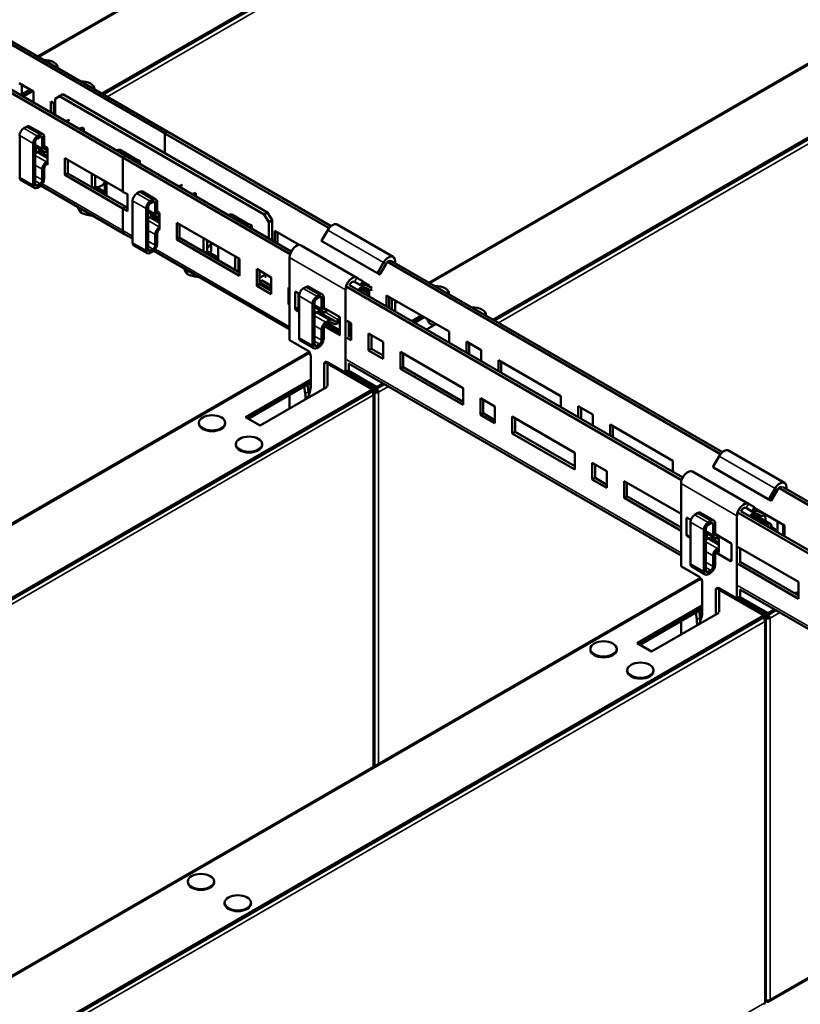
# Model space of a CAD drawing. Units: millimetres. Extents: x -18175 to 2378, y 0 to 1682.
# Drawn here: x 1773 to 2020, y 874 to 1185 of the extents above; entities that cross this region are included whole.
import ezdxf

# ---------------------------------------------------------------- set-up
doc = ezdxf.new("R2010")
doc.units = ezdxf.units.MM
doc.header["$LTSCALE"] = 2
doc.layers.add('Sichtbar (ISO)', color=7, linetype='Continuous', lineweight=50)
doc.layers.add('Sichtbar schmal (ISO)', color=7, linetype='Continuous', lineweight=35)

msp = doc.modelspace()

# ---------------------------------------------------------------- linework, layer by layer
at = {"layer": 'Sichtbar (ISO)'}
for p, q in [((1778.9, 1173.67), (2094.69, 1355.99)), ((1799.19, 1161.95), (2115.23, 1344.42)), ((1799.61, 1161.71), (2115.23, 1343.93)), ((1902.64, 1102.22), (2218.43, 1284.55)), ((1922.93, 1090.51), (2238.97, 1272.97)), ((1923.36, 1090.26), (2238.97, 1272.48)), ((1819.13, 1149.42), (1765.75, 1180.24)), ((1820.01, 1149.93), (1767.05, 1180.51)), ((1752.91, 1172.34), (1805.87, 1141.76)), ((1753.76, 1172.87), (1806.75, 1142.27)), ((1785.18, 1170.2), (1785.18, 1170.04)), ((1773.04, 1165.25), (1777.64, 1162.59)), ((1773.93, 1164.74), (1773.93, 1161.23)), ((1773.93, 1161.78), (1776.49, 1163.26)), ((1773.93, 1161.29), (1776.91, 1163.01)), ((1776.91, 1163.01), (1773.93, 1161.29)), ((1777.34, 1162.77), (1774.3, 1161.01)), ((1777.64, 1162.59), (1777.64, 1159.08)), ((1784.43, 1160.31), (1785.84, 1161.12)), ((1785.84, 1161.12), (1786.9, 1161.74)), ((1850.54, 1123.77), (1785.84, 1161.12)), ((1851.6, 1124.38), (1786.9, 1161.74)), ((1796.85, 1163.46), (1796.85, 1163.3)), ((1783.12, 1159.43), (1784.43, 1158.67)), ((1783.12, 1155.92), (1783.12, 1159.43)), ((1784, 1158.92), (1784, 1155.41)), ((1784.43, 1155.16), (1784.43, 1160.31)), ((1775.41, 1151.51), (1774.56, 1151.02)), ((1776.36, 1151.6), (1780.61, 1149.15)), ((1788.95, 1153.66), (1787.69, 1153.28)), ((1793.2, 1151.21), (1791.93, 1150.83)), ((1773.22, 1148.69), (1773.22, 1135.47)), ((1779.66, 1149.06), (1778.81, 1148.57)), ((1778.81, 1147.83), (1779.66, 1148.32)), ((1781, 1144.94), (1781, 1148.28)), ((1792.79, 1150.33), (1793.22, 1150.46)), ((1793.2, 1151.16), (1793.55, 1150.96)), ((1793.22, 1150.46), (1793.33, 1151.08)), ((1793.55, 1150.96), (1793.55, 1149.9)), ((1819.13, 1149.42), (1820.01, 1149.93)), ((1819.13, 1143.13), (1819.13, 1149.42)), ((1820.02, 1149.92), (1819.14, 1149.41)), ((1819.14, 1149.41), (1819.14, 1143.13)), ((1871.01, 1119.46), (1819.14, 1149.41)), ((1820.01, 1149.93), (1820.01, 1149.92)), ((1871.65, 1120.12), (1820.02, 1149.92)), ((1777.46, 1146.24), (1777.46, 1133.02)), ((1778.1, 1133.38), (1778.1, 1146.61)), ((1778.1, 1145.23), (1780.76, 1143.7)), ((1778.35, 1143.32), (1778.35, 1145.09)), ((1778.35, 1145.09), (1778.35, 1143.32)), ((1780.36, 1147.92), (1780.36, 1144.57)), ((1781, 1145.34), (1782.06, 1144.73)), ((1778.59, 1143.46), (1778.1, 1143.18)), ((1779.41, 1144.48), (1779.41, 1143.61)), ((1779.54, 1143.56), (1782.06, 1142.1)), ((1781.38, 1143.65), (1781.38, 1143.65)), ((1782.06, 1144.73), (1781.71, 1144.53)), ((1781.71, 1143.79), (1782.06, 1144)), ((1782.06, 1144.73), (1782.06, 1139.43)), ((1809.23, 1141.7), (1804.99, 1144.15)), ((1805.87, 1141.76), (1806.75, 1142.27)), ((1806.76, 1142.27), (1805.88, 1141.76)), ((1806.75, 1142.27), (1806.75, 1142.27)), ((1806.76, 1142.27), (1859.07, 1112.07)), ((1782.06, 1140.57), (1781.71, 1140.36)), ((1781.71, 1139.63), (1782.06, 1139.83)), ((1782.06, 1139.43), (1781.71, 1139.63)), ((1787.54, 1141.57), (1805.87, 1130.99)), ((1787.54, 1136.26), (1787.54, 1141.57)), ((1788.42, 1141.06), (1788.42, 1136.77)), ((1805.87, 1130.99), (1805.87, 1141.76)), ((1805.88, 1141.76), (1805.88, 1130.98)), ((1805.88, 1141.76), (1858.73, 1111.25)), ((1809.23, 1141.7), (1810.49, 1140.97)), ((1810.87, 1140.96), (1811.23, 1140.75)), ((1811.23, 1140.43), (1810.99, 1140.29)), ((1811.23, 1140.75), (1811.23, 1139.69)), ((1780.36, 1138.04), (1780.36, 1134.69)), ((1781, 1135.06), (1781, 1138.4)), ((1787.54, 1136.26), (1788.42, 1136.77)), ((1805.87, 1125.68), (1787.54, 1136.26)), ((1788.42, 1136.77), (1806.75, 1126.19)), ((1796.03, 1132.38), (1796.03, 1136.67)), ((1797.09, 1136.06), (1797.09, 1132.59)), ((1773.61, 1134.6), (1777.86, 1132.15)), ((1779.66, 1133.46), (1778.81, 1132.97)), ((1778.81, 1132.24), (1779.66, 1132.73)), ((1806.39, 1117.59), (1779.89, 1132.89)), ((1796.38, 1132.18), (1797.09, 1132.59)), ((1797.09, 1132.59), (1800.62, 1130.55)), ((1799.63, 1134.28), (1799.63, 1134.59)), ((1800.13, 1131.83), (1800.13, 1134.28)), ((1800.62, 1134.02), (1800.62, 1129.73)), ((1824.66, 1133.04), (1823.4, 1132.67)), ((1824.31, 1132.94), (1824.31, 1133.2)), ((1824.31, 1133.2), (1824.61, 1133.03)), ((1805.88, 1130.99), (1805.87, 1130.99)), ((1805.88, 1130.98), (1807.34, 1130.14)), ((1807.34, 1130.14), (1807.34, 1124.83)), ((1811.12, 1130.89), (1810.27, 1130.4)), ((1812.07, 1130.99), (1816.31, 1128.54)), ((1828.91, 1130.59), (1827.64, 1130.22)), ((1828.5, 1129.72), (1828.91, 1129.84)), ((1828.91, 1130.55), (1828.91, 1129.48)), ((1808.93, 1128.08), (1808.93, 1114.85)), ((1815.36, 1128.44), (1814.52, 1127.95)), ((1814.52, 1127.22), (1815.36, 1127.71)), ((1816.07, 1127.3), (1816.07, 1123.95)), ((1816.71, 1124.32), (1816.71, 1127.67)), ((1792.54, 1125.59), (1792.54, 1124.33)), ((1805.87, 1125.68), (1806.75, 1126.19)), ((1805.87, 1118.74), (1805.87, 1125.68)), ((1806.76, 1126.18), (1805.88, 1125.67)), ((1805.88, 1125.67), (1805.88, 1118.73)), ((1807.34, 1124.83), (1805.88, 1125.67)), ((1806.75, 1126.19), (1806.75, 1126.18)), ((1806.76, 1126.18), (1807.34, 1125.85)), ((1813.17, 1125.63), (1813.17, 1112.4)), ((1813.81, 1112.77), (1813.81, 1125.99)), ((1813.81, 1124.62), (1816.47, 1123.08)), ((1814.76, 1124.07), (1814.76, 1123.02)), ((1816.71, 1124.73), (1817.42, 1124.32)), ((1817.42, 1124.32), (1817.42, 1119.01)), ((1844.59, 1121.29), (1840.34, 1123.74)), ((1851.6, 1124.38), (1850.54, 1123.77)), ((1850.54, 1123.77), (1851.96, 1121.32)), ((1853.02, 1121.93), (1851.6, 1124.38)), ((1814.29, 1122.84), (1813.81, 1122.56)), ((1815.24, 1122.94), (1817.42, 1121.68)), ((1817.09, 1123.04), (1817.09, 1123.03)), ((1822.9, 1115.85), (1822.9, 1121.16)), ((1822.9, 1121.16), (1842.69, 1109.72)), ((1823.78, 1120.65), (1823.78, 1116.36)), ((1844.59, 1121.29), (1845.85, 1120.56)), ((1846.23, 1120.54), (1846.58, 1120.34)), ((1846.58, 1120.34), (1846.58, 1119.28)), ((1851.96, 1121.32), (1853.02, 1121.93)), ((1851.96, 1116.18), (1851.96, 1121.32)), ((1853.02, 1115.56), (1853.02, 1121.93)), ((1873.6, 1120.59), (1891.28, 1110.38)), ((1808.93, 1116.13), (1806.4, 1117.59)), ((1816.07, 1117.42), (1816.07, 1114.07)), ((1816.71, 1114.44), (1816.71, 1117.79)), ((1846.58, 1120.01), (1846.35, 1119.88)), ((1853.83, 1118.6), (1861.59, 1114.13)), ((1853.83, 1115.09), (1853.83, 1118.6)), ((1854.72, 1118.09), (1854.72, 1114.58)), ((1868.73, 1115.61), (1870.6, 1118.86)), ((1809.32, 1113.98), (1813.57, 1111.53)), ((1822.9, 1115.85), (1823.78, 1116.36)), ((1842.69, 1104.42), (1822.9, 1115.85)), ((1823.78, 1116.36), (1842.69, 1105.44)), ((1831.38, 1111.97), (1831.38, 1116.26)), ((1832.44, 1115.64), (1832.44, 1112.17)), ((1833.21, 1114.89), (1833.21, 1115.2)), ((1833.71, 1112.44), (1833.71, 1114.89)), ((1862.17, 1113.99), (1879.85, 1103.78)), ((1886.1, 1105.29), (1868.78, 1115.29)), ((1815.36, 1112.85), (1814.52, 1112.36)), ((1814.52, 1111.62), (1815.36, 1112.11)), ((1858.55, 1087.48), (1815.6, 1112.27)), ((1831.73, 1111.77), (1832.44, 1112.17)), ((1832.44, 1112.17), (1835.98, 1110.13)), ((1835.98, 1113.6), (1835.98, 1109.32)), ((1841.35, 1110.5), (1841.35, 1106.21)), ((1842.41, 1105.6), (1842.41, 1109.89)), ((1842.69, 1109.72), (1842.69, 1104.42)), ((1858.55, 1084.24), (1858.55, 1110.16)), ((1888.28, 1108.65), (1886.4, 1105.4)), ((1889.03, 1108.22), (1887.15, 1104.97)), ((1994.76, 1048.02), (1889.49, 1108.79)), ((1995.39, 1048.67), (1890.79, 1109.06)), ((1891.9, 1108.42), (1891.9, 1109.01)), ((1826.13, 1106.19), (1826.13, 1104.94)), ((1848.17, 1101.25), (1848.17, 1106.56)), ((1848.17, 1106.56), (1852.77, 1103.91)), ((1849.06, 1106.05), (1849.06, 1101.76)), ((1850.9, 1104.79), (1849.06, 1103.72)), ((1886.1, 1105.29), (1886.85, 1104.85)), ((1848.17, 1101.25), (1849.06, 1101.76)), ((1849.06, 1102.5), (1849.66, 1102.85)), ((1852.77, 1100.23), (1849.06, 1102.38)), ((1849.06, 1101.76), (1852.77, 1099.62)), ((1849.66, 1103.05), (1852.77, 1101.25)), ((1852.77, 1103.91), (1852.77, 1098.6)), ((1877.5, 1101.43), (1982.81, 1040.63)), ((1879.1, 1102.48), (1880.97, 1101.4)), ((1881.72, 1102.7), (1879.85, 1103.78)), ((1881.01, 1101.38), (1881.76, 1102.68)), ((1881.68, 1102.53), (1883.71, 1101.36)), ((1881.72, 1102.7), (1881.76, 1102.68)), ((1882.9, 1101.5), (1884.17, 1100.8)), ((1852.77, 1098.6), (1848.17, 1101.25)), ((1858.25, 1095.44), (1858.25, 1100.74)), ((1858.25, 1100.74), (1858.55, 1100.57)), ((1860.32, 1093.96), (1860.32, 1099.26)), ((1860.49, 1099.37), (1861.65, 1098.7)), ((1861.38, 1098.86), (1861.38, 1094.57)), ((1863.73, 1100.85), (1862.88, 1100.36)), ((1864.68, 1100.94), (1868.92, 1098.49)), ((1867.97, 1098.4), (1867.12, 1097.91)), ((1876.23, 1099.96), (1876.23, 1074.03)), ((1876.65, 1100.9), (1982.47, 1039.8)), ((1880.16, 1099.89), (1881.63, 1101.17)), ((1881.78, 1100.54), (1880.68, 1099.59)), ((1880.74, 1099.56), (1881.53, 1099.8)), ((1880.94, 1099.44), (1881.58, 1099.81)), ((1881.01, 1101.38), (1880.97, 1101.4)), ((1881.31, 1099.73), (1881.37, 1099.69)), ((1881.53, 1099.8), (1881.65, 1100.43)), ((1883.72, 1100.01), (1882.45, 1100.72)), ((1883.71, 1099.24), (1882.54, 1099.92)), ((1883.71, 1101.36), (1883.71, 1101.34)), ((1883.71, 1100.02), (1883.71, 1097.84)), ((1908.92, 1098.75), (1908.92, 1098.59)), ((1858.25, 1095.44), (1858.55, 1095.61)), ((1858.55, 1095.26), (1858.25, 1095.44)), ((1861.54, 1098.03), (1861.54, 1084.8)), ((1865.78, 1095.58), (1865.78, 1082.35)), ((1866.42, 1082.72), (1866.42, 1095.95)), ((1867.12, 1097.17), (1867.97, 1097.66)), ((1868.68, 1097.25), (1868.68, 1093.91)), ((1869.32, 1094.27), (1869.32, 1097.62)), ((1889.19, 1098.19), (1908.99, 1086.76)), ((1889.19, 1094.68), (1889.19, 1098.19)), ((1890.07, 1097.68), (1890.07, 1094.17)), ((1890.84, 1097.24), (1890.84, 1093.73)), ((1891.9, 1093.11), (1891.9, 1096.62)), ((1891.9, 1096.02), (1892.42, 1096.32)), ((1861.54, 1093.05), (1860.49, 1093.65)), ((1861.54, 1093.54), (1860.92, 1093.9)), ((1861.38, 1094.65), (1861.54, 1094.56)), ((1866.42, 1094.57), (1869.07, 1093.04)), ((1866.9, 1092.8), (1866.42, 1092.52)), ((1867.85, 1092.89), (1872.1, 1090.44)), ((1869.32, 1094.27), (1874.28, 1091.41)), ((1869.7, 1092.99), (1869.7, 1092.98)), ((1870.02, 1093.13), (1870.66, 1093.5)), ((1871.15, 1090.35), (1870.02, 1089.7)), ((1870.02, 1088.97), (1871.15, 1089.61)), ((1870.38, 1089.17), (1874.46, 1086.81)), ((1870.63, 1089.31), (1874.46, 1087.1)), ((1871.65, 1089.66), (1872.49, 1089.18)), ((1872.94, 1089.96), (1872.1, 1090.44)), ((1874.39, 1091.31), (1873.94, 1090.53)), ((1874.39, 1090.27), (1874.46, 1090.4)), ((1874.46, 1091.1), (1874.46, 1085.79)), ((1876.65, 1090.12), (1878.05, 1089.31)), ((1877.29, 1085.18), (1877.29, 1089.75)), ((1878.05, 1089.31), (1878.05, 1084.01)), ((1897.19, 1090.06), (1900.23, 1091.81)), ((1897.62, 1089.81), (1900.66, 1091.57)), ((1900.66, 1091.57), (1897.62, 1089.81)), ((1901.08, 1091.32), (1898.04, 1089.57)), ((1904.83, 1089.16), (1901.79, 1087.4)), ((1920.59, 1092.02), (1920.59, 1091.86)), ((1868.68, 1087.37), (1868.68, 1084.03)), ((1869.32, 1084.39), (1869.32, 1087.74)), ((1874.28, 1085.69), (1869.52, 1088.44)), ((1874.46, 1086.08), (1869.78, 1088.78)), ((1883.53, 1080.84), (1883.53, 1086.15)), ((1883.53, 1086.15), (1888.13, 1083.5)), ((1908.99, 1086.76), (1908.99, 1083.25)), ((1858.73, 1083.93), (1864.21, 1080.77)), ((1861.93, 1083.93), (1866.17, 1081.48)), ((1867.97, 1082.8), (1867.12, 1082.31)), ((1878.05, 1084.01), (1876.65, 1084.81)), ((1877.29, 1085.47), (1878.05, 1085.03)), ((1884.41, 1085.64), (1884.41, 1081.35)), ((1888.13, 1083.5), (1888.13, 1078.19)), ((1914.47, 1083.6), (1919.06, 1080.94)), ((1914.47, 1080.09), (1914.47, 1083.6)), ((1915.35, 1083.09), (1915.35, 1079.58)), ((1213.21, 704.18), (1864.12, 1079.98)), ((1864.81, 1079.97), (1865.03, 1079.85)), ((1867.12, 1081.58), (1867.97, 1082.07)), ((1883.53, 1080.84), (1884.41, 1081.35)), ((1888.13, 1078.19), (1883.53, 1080.84)), ((1884.41, 1081.35), (1888.13, 1079.21)), ((1893.61, 1075.02), (1893.61, 1080.33)), ((1893.61, 1080.33), (1913.41, 1068.9)), ((1894.49, 1079.82), (1894.49, 1075.53)), ((1919.06, 1080.94), (1919.06, 1077.43)), ((1865.27, 1078.93), (1865.27, 1069.93)), ((1870.57, 1077.1), (1876.05, 1073.93)), ((1870.57, 1077.1), (1870.57, 1069.5)), ((1870.57, 1076.65), (1884.75, 1068.46)), ((1982.29, 1016.03), (1877.17, 1076.73)), ((1877.29, 1074.65), (1877.29, 1076.66)), ((1924.54, 1077.78), (1944.34, 1066.35)), ((1924.54, 1074.27), (1924.54, 1077.78)), ((1925.43, 1077.27), (1925.43, 1073.76)), ((1869.51, 1068.77), (1869.51, 1076.48)), ((1875.63, 1074.18), (1875.24, 1073.95)), ((1875.66, 1074.16), (1875.66, 1073.71)), ((1876.18, 1073.92), (1877.24, 1074.53)), ((1876.23, 1073.95), (1885.67, 1068.5)), ((1876.51, 1073.71), (1876.58, 1073.75)), ((1885.67, 1068.99), (1876.65, 1074.2)), ((1876.65, 1074.2), (1886.09, 1068.75)), ((1886.09, 1069.24), (1877.08, 1074.44)), ((1893.61, 1075.02), (1894.49, 1075.53)), ((1913.41, 1063.59), (1893.61, 1075.02)), ((1894.49, 1075.53), (1913.41, 1064.61)), ((1844.66, 1059.73), (1865.27, 1071.63)), ((1845.08, 1059.48), (1865.27, 1071.14)), ((1865.27, 1071.14), (1845.08, 1059.48)), ((1865.27, 1070.65), (1845.5, 1059.24)), ((1878.49, 1072.08), (1878.49, 1072.65)), ((1879.03, 1072.33), (1879.03, 1071.76)), ((1879.06, 1071.75), (1879.55, 1072.03)), ((1879.2, 1071.67), (1879.69, 1071.95)), ((1880.12, 1071.71), (1879.62, 1071.42)), ((1886.09, 1069.24), (1888.12, 1070.41)), ((1233.5, 692.47), (1884.75, 1068.46)), ((1233.93, 692.22), (1884.75, 1067.97)), ((1870.46, 1069.32), (1849.25, 1057.07)), ((1863.5, 1067.19), (1863.18, 1069.44)), ((1864.24, 1070.05), (1864.56, 1067.8)), ((1864.97, 1067.75), (1864.72, 1066.93)), ((1870.36, 1069.38), (1870.46, 1069.32)), ((1884.75, 1068.46), (1884.75, 1067.97)), ((1884.75, 1068.46), (1885.42, 1068.07)), ((1885, 1067.83), (1884.75, 1067.97)), ((1885, 1067.83), (1884.75, 1067.97)), ((1884.76, 1067.69), (1885, 1067.83)), ((1884.97, 1068.33), (1884.97, 1068.9)), ((1885.42, 1068.07), (1885, 1067.83)), ((1885.35, 949.35), (1885.35, 1067.24)), ((1885.67, 1068.5), (1885.67, 1068.99)), ((1885.78, 1068.45), (1885.78, 1067.89)), ((1886.09, 1068.75), (1888.54, 1070.16)), ((1886.09, 1068.75), (1886.09, 1069.24)), ((1886.27, 1067.87), (1886.69, 1067.63)), ((1913.41, 1068.9), (1913.41, 1063.59)), ((1858.55, 1062.44), (1858.55, 1066.77)), ((1863.61, 1065.36), (1863.61, 1065.71)), ((1918.89, 1060.43), (1918.89, 1065.74)), ((1918.89, 1065.74), (1923.48, 1063.08)), ((1919.77, 1065.23), (1919.77, 1060.94)), ((1944.34, 1066.35), (1944.34, 1062.84)), ((1923.48, 1063.08), (1923.48, 1057.78)), ((1949.82, 1063.18), (1954.42, 1060.53)), ((1949.82, 1059.67), (1949.82, 1063.18)), ((1950.7, 1062.67), (1950.7, 1059.16)), ((1829.88, 1057.93), (1829.88, 1057.68)), ((1838.21, 1057.93), (1838.21, 1057.68)), ((1849.25, 1057.07), (1844.66, 1059.73)), ((1918.89, 1060.43), (1919.77, 1060.94)), ((1923.48, 1057.78), (1918.89, 1060.43)), ((1919.77, 1060.94), (1923.48, 1058.8)), ((1928.96, 1054.61), (1928.96, 1059.92)), ((1928.96, 1059.92), (1948.76, 1048.49)), ((1929.85, 1059.41), (1929.85, 1055.12)), ((1954.42, 1060.53), (1954.42, 1057.02)), ((1928.96, 1054.61), (1929.85, 1055.12)), ((1929.85, 1055.12), (1948.76, 1044.2)), ((1959.9, 1057.37), (1979.7, 1045.94)), ((1959.9, 1053.86), (1959.9, 1057.37)), ((1960.78, 1056.86), (1960.78, 1053.35)), ((1948.76, 1043.18), (1928.96, 1054.61)), ((1841.55, 1051.19), (1841.55, 1050.95)), ((1849.88, 1051.19), (1849.88, 1050.95)), ((1997.35, 1049.14), (2015.02, 1038.94)), ((1948.76, 1048.49), (1948.76, 1043.18)), ((1979.7, 1045.94), (1979.7, 1042.43)), ((1992.47, 1044.16), (1994.35, 1047.41)), ((1954.24, 1040.02), (1954.24, 1045.32)), ((1954.24, 1045.32), (1958.84, 1042.67)), ((1955.12, 1044.81), (1955.12, 1040.53)), ((1958.84, 1042.67), (1958.84, 1037.36)), ((1985.18, 1042.77), (1985.33, 1042.68)), ((1985.18, 1042.67), (1985.18, 1042.77)), ((1985.91, 1042.54), (2003.59, 1032.34)), ((2009.85, 1033.84), (1992.52, 1043.85)), ((1954.24, 1040.02), (1955.12, 1040.53)), ((1958.84, 1037.36), (1954.24, 1040.02)), ((1955.12, 1040.53), (1958.84, 1038.38)), ((1964.32, 1034.2), (1964.32, 1039.51)), ((1964.32, 1039.51), (1982.29, 1029.13)), ((1965.2, 1039), (1965.2, 1034.71)), ((1982.29, 1012.8), (1982.29, 1038.72)), ((2012.02, 1037.21), (2010.15, 1033.96)), ((2012.77, 1036.77), (2010.9, 1033.52)), ((2047.17, 1017.76), (2013.23, 1037.35)), ((2051.14, 1016.49), (2014.54, 1037.62)), ((2015.64, 1036.98), (2015.64, 1037.56)), ((1964.32, 1034.2), (1965.2, 1034.71)), ((1982.29, 1023.82), (1964.32, 1034.2)), ((1965.2, 1034.71), (1982.29, 1024.84)), ((2009.85, 1033.84), (2010.6, 1033.41)), ((2001.24, 1029.98), (2033.95, 1011.1)), ((2002.84, 1031.04), (2004.72, 1029.96)), ((2005.47, 1031.26), (2003.59, 1032.34)), ((2004.76, 1029.93), (2004.72, 1029.96)), ((2004.76, 1029.93), (2005.51, 1031.23)), ((2005.42, 1031.08), (2015.05, 1025.52)), ((2005.47, 1031.26), (2005.51, 1031.23)), ((2006.64, 1030.06), (2007.91, 1029.35)), ((1984.06, 1022.51), (1984.06, 1027.82)), ((1984.24, 1027.92), (1985.39, 1027.26)), ((1987.47, 1029.4), (1986.63, 1028.91)), ((1988.42, 1029.5), (1992.67, 1027.05)), ((1991.72, 1026.95), (1990.87, 1026.46)), ((1999.97, 1028.52), (1999.97, 1002.59)), ((2000.4, 1029.45), (2033.06, 1010.59)), ((2003.9, 1028.45), (2005.37, 1029.72)), ((2005.52, 1029.1), (2004.43, 1028.15)), ((2004.48, 1028.12), (2005.28, 1028.35)), ((2004.69, 1028), (2005.32, 1028.37)), ((2005.06, 1028.29), (2005.12, 1028.25)), ((2005.28, 1028.35), (2005.4, 1028.99)), ((2007.46, 1028.57), (2006.19, 1029.28)), ((2010.53, 1026.02), (2006.28, 1028.47)), ((2009, 1029.02), (2008.42, 1028.68)), ((2008.96, 1026.93), (2008.94, 1028.98)), ((2012.82, 1026.81), (2012.82, 1023.3)), ((1985.28, 1026.59), (1985.28, 1013.36)), ((1989.53, 1024.14), (1989.53, 1010.91)), ((1990.16, 1011.28), (1990.16, 1024.5)), ((1990.87, 1025.73), (1991.72, 1026.22)), ((1992.42, 1025.81), (1992.42, 1022.46)), ((1993.06, 1022.83), (1993.06, 1026.18)), ((2008.93, 1025.55), (2009.56, 1025.92)), ((2009.57, 1025.19), (2009.56, 1025.18)), ((2010.34, 1025.24), (2012.82, 1023.81)), ((2010.92, 1025.17), (2010.92, 1024.9)), ((2014.58, 1025.79), (2014.58, 1022.28)), ((2015.05, 1025.52), (2015.05, 1022.01)), ((1985.28, 1021.6), (1984.24, 1022.21)), ((1990.16, 1023.13), (1992.82, 1021.59)), ((1990.65, 1021.35), (1990.16, 1021.07)), ((1990.48, 1022.94), (1990.48, 1021.26)), ((1991.6, 1021.45), (1994.19, 1019.95)), ((1993.06, 1022.83), (1998.03, 1019.96)), ((1993.44, 1021.54), (1993.44, 1021.54)), ((1993.77, 1021.69), (1994.19, 1021.93)), ((1994.19, 1022.18), (1994.19, 1016.95)), ((1994.19, 1018.5), (1993.77, 1018.26)), ((1993.77, 1017.52), (1994.19, 1017.77)), ((1994.12, 1017.73), (1994.19, 1017.69)), ((1998.2, 1019.66), (1998.2, 1014.35)), ((2000.4, 1018.68), (2019.47, 1007.66)), ((2001.03, 1013.74), (2001.03, 1018.31)), ((1992.42, 1015.93), (1992.42, 1012.58)), ((1993.06, 1012.95), (1993.06, 1016.3)), ((1998.03, 1014.25), (1993.27, 1016.99)), ((1994.19, 1016.95), (1993.53, 1017.33)), ((1982.47, 1012.49), (1987.95, 1009.33)), ((1985.68, 1012.49), (1989.92, 1010.04)), ((1991.72, 1011.36), (1990.87, 1010.87)), ((2019.47, 1002.36), (2000.4, 1013.37)), ((2001.03, 1014.02), (2019.47, 1003.38)), ((1374.78, 654.57), (1987.86, 1008.54)), ((1988.55, 1008.53), (1988.77, 1008.4)), ((1990.87, 1010.13), (1991.72, 1010.62)), ((1989.01, 1007.49), (1989.01, 998.48)), ((1993.25, 997.32), (1993.25, 1005.04)), ((1994.31, 1005.65), (1999.79, 1002.49)), ((1994.31, 1005.65), (1994.31, 998.06)), ((1994.31, 1005.2), (2008.49, 997.02)), ((2027.62, 989.87), (2000.91, 1005.28)), ((2001.03, 1003.2), (2001.03, 1005.22)), ((2019.47, 1007.66), (2019.47, 1002.36)), ((1999.37, 1002.73), (1998.98, 1002.51)), ((1999.41, 1002.71), (1999.41, 1002.26)), ((1999.92, 1002.48), (2000.98, 1003.09)), ((1999.97, 1002.51), (2009.41, 997.06)), ((2000.25, 1002.26), (2000.32, 1002.31)), ((2009.41, 997.55), (2000.4, 1002.75)), ((2000.4, 1002.75), (2009.84, 997.3)), ((2009.84, 997.79), (2000.82, 1003)), ((1968.4, 988.28), (1989.01, 1000.18)), ((1968.82, 988.04), (1989.01, 999.69)), ((1989.01, 999.69), (1968.82, 988.04)), ((1989.01, 999.2), (1969.25, 987.79)), ((2002.23, 1000.63), (2002.23, 1001.2)), ((2002.78, 1000.89), (2002.78, 1000.32)), ((2002.8, 1000.31), (2003.29, 1000.59)), ((2002.94, 1000.22), (2003.44, 1000.51)), ((2003.86, 1000.26), (2003.37, 999.98)), ((2009.84, 997.79), (2011.86, 998.96)), ((1374.78, 631.14), (2008.49, 997.02)), ((1374.78, 630.65), (2008.49, 996.53)), ((1994.21, 997.88), (1973, 985.63)), ((1987.24, 995.74), (1986.93, 998)), ((1987.99, 998.61), (1988.3, 996.36)), ((1988.71, 996.31), (1988.46, 995.48)), ((1994.1, 997.94), (1994.21, 997.88)), ((2008.49, 997.02), (2008.49, 996.53)), ((2008.49, 997.02), (2009.16, 996.63)), ((2008.74, 996.39), (2008.49, 996.53)), ((2008.74, 996.39), (2008.49, 996.53)), ((2008.5, 996.25), (2008.74, 996.39)), ((2008.72, 996.89), (2008.72, 997.46)), ((2009.16, 996.63), (2008.74, 996.39)), ((2009.09, 875.07), (2009.09, 995.79)), ((2009.41, 997.06), (2009.41, 997.55)), ((2009.53, 997.01), (2009.53, 996.44)), ((2009.84, 997.3), (2012.29, 998.72)), ((2009.84, 997.3), (2009.84, 997.79)), ((2010.01, 996.43), (2010.44, 996.18)), ((1982.29, 991), (1982.29, 995.32)), ((1987.35, 993.92), (1987.35, 994.26)), ((1953.63, 986.49), (1953.63, 986.24)), ((1961.96, 986.49), (1961.96, 986.24)), ((1973, 985.63), (1968.4, 988.28)), ((1965.29, 979.75), (1965.29, 979.5)), ((1973.62, 979.75), (1973.62, 979.5)), ((2010.1, 875.07), (2118.28, 937.52)), ((1826.35, 913), (1826.35, 912.76)), ((1834.68, 913), (1834.68, 912.76)), ((1838.02, 906.27), (1838.02, 906.02)), ((1846.35, 906.27), (1846.35, 906.02)), ((2009.09, 875.26), (2009.41, 875.07)), ((2009.41, 875.35), (2009.41, 875.07))]:
    msp.add_line(p, q, dxfattribs=at)
for centre, major_axis, ratio, start_param, end_param in [((1781.02, 1170.2), (4.16, 0), 0.57735, 6.218958, 7.918209), ((1792.68, 1163.46), (4.16, 0), 0.57735, 6.218958, 7.918209), ((1775.41, 1149.96), (0.95, 1.65), 0.57735, 0, 0.785398), ((1774.56, 1149.47), (-0.95, -1.65), 0.57735, 3.926991, 5.497787), ((1778.81, 1147.02), (-0.95, -1.65), 0.57735, 3.926991, 5.497787), ((1779.66, 1147.51), (0.95, 1.65), 0.57735, 5.497787, 7.068583), ((1779.66, 1147.51), (0.5, 0.866), 0.57735, 5.497787, 7.068583), ((1778.81, 1147.02), (0.5, 0.866), 0.57735, 0.785398, 2.356194), ((1778.59, 1141.91), (0.95, 1.65), 0.57735, 0, 0.785398), ((1781.71, 1145.34), (-0.95, -1.65), 0.57735, 5.497787, 7.068583), ((1780.88, 1143.93), (-0.5, -0.866), 0.57735, 0, 1.570796), ((1781.71, 1145.34), (-0.5, -0.866), 0.57735, 5.497787, 7.068583), ((1804.04, 1142.5), (0.95, 1.65), 0.57735, 0, 0.915707), ((1806.75, 1144.29), (-0.5, -0.866), 0.57735, 0, 0.620437), ((1808.28, 1140.06), (0.95, 1.65), 0.57735, 0, 0.915707), ((1781.71, 1138.81), (-0.95, -1.65), 0.57735, 3.926991, 5.497787), ((1781.71, 1138.81), (0.5, 0.866), 0.57735, 0.785398, 2.356194), ((1810.99, 1141.84), (-0.5, -0.866), 0.57735, 0, 0.620437), ((1810.99, 1141.84), (-0.95, -1.65), 0.57735, 0.410089, 0.785398), ((1774.56, 1136.24), (-0.95, -1.65), 0.57735, 5.497787, 6.283185), ((1778.81, 1133.79), (-0.95, -1.65), 0.57735, 5.497787, 7.068583), ((1778.81, 1133.79), (-0.5, -0.866), 0.57735, 5.497787, 7.068583), ((1779.66, 1134.28), (0.95, 1.65), 0.57735, 3.926991, 5.497787), ((1779.66, 1134.28), (-0.5, -0.866), 0.57735, 0.785398, 2.356194), ((1796.63, 1134.28), (3.5, 0), 0.57735, 4.974188, 6.29339), ((1796.63, 1131.83), (3.5, 0), 0.57735, 5.862994, 6.283185), ((1810.27, 1128.85), (-0.95, -1.65), 0.57735, 3.926991, 5.497787), ((1811.12, 1129.34), (0.95, 1.65), 0.57735, 0, 0.785398), ((1814.52, 1126.4), (-0.95, -1.65), 0.57735, 3.926991, 5.497787), ((1814.52, 1126.4), (0.5, 0.866), 0.57735, 0.785398, 2.356194), ((1815.36, 1126.89), (0.95, 1.65), 0.57735, 5.497787, 7.068583), ((1815.36, 1126.89), (0.5, 0.866), 0.57735, 5.497787, 7.068583), ((1817.42, 1124.73), (-0.95, -1.65), 0.57735, 5.497787, 7.068583), ((1817.42, 1124.73), (-0.5, -0.866), 0.57735, 5.497787, 7.068583), ((1839.39, 1122.09), (0.95, 1.65), 0.57735, 0, 0.915707), ((1814.29, 1121.29), (0.95, 1.65), 0.57735, 0, 0.785398), ((1816.59, 1123.32), (-0.5, -0.866), 0.57735, 0, 1.570796), ((1842.1, 1123.88), (-0.5, -0.866), 0.57735, 0, 0.620437), ((1843.64, 1119.64), (0.95, 1.65), 0.57735, 0, 0.915707), ((1846.35, 1121.43), (-0.5, -0.866), 0.57735, 0, 0.620437), ((1872.1, 1117.99), (1.5, 2.6), 0.57735, 0, 1.570796), ((1807.64, 1119.76), (-1.25, -2.17), 0.57735, 5.497787, 6.286014), ((1807.65, 1119.75), (-1.25, -2.17), 0.57735, 5.497787, 6.283185), ((1817.42, 1118.2), (-0.95, -1.65), 0.57735, 3.926991, 5.497787), ((1817.42, 1118.2), (0.5, 0.866), 0.57735, 0.785398, 2.356194), ((1846.35, 1121.43), (-0.95, -1.65), 0.57735, 0.410089, 0.785398), ((1810.27, 1115.62), (-0.95, -1.65), 0.57735, 5.497787, 6.283185), ((1815.36, 1113.66), (0.95, 1.65), 0.57735, 3.926991, 5.497787), ((1815.36, 1113.66), (-0.5, -0.866), 0.57735, 0.785398, 2.356194), ((1830.21, 1114.89), (3.5, 0), 0.57735, 5.402206, 6.29339), ((1860.67, 1111.39), (1.5, 2.6), 0.57735, 0, 2.356194), ((1868.9, 1115.51), (-0.125, -0.217), 0.816497, 4.712389, 6.283185), ((1814.52, 1113.17), (-0.95, -1.65), 0.57735, 5.497787, 7.068583), ((1814.52, 1113.17), (-0.5, -0.866), 0.57735, 5.497787, 7.068583), ((1830.21, 1112.44), (3.5, 0), 0.57735, 5.862994, 6.283185), ((1889.78, 1107.78), (1.5, 2.6), 0.57735, 5.497787, 7.853982), ((1889.78, 1107.78), (0.75, 1.3), 0.57735, 6.100242, 7.853982), ((1850.9, 1106.01), (0.75, 1.3), 0.57735, 3.926991, 4.082252), ((1886.23, 1105.5), (-0.125, -0.217), 0.816497, 0, 1.570796), ((1886.98, 1105.07), (-0.125, -0.217), 0.816497, 0, 1.570796), ((1850.9, 1106.01), (1.5, 2.6), 0.57735, 4.338129, 4.413323), ((1878.35, 1101.18), (1.5, 2.6), 0.57735, 0, 2.356194), ((1878.35, 1101.18), (0.75, 1.3), 0.57735, 0, 1.75374), ((1881.95, 1099.85), (0.95, 1.65), 0.57735, 0.009, 1.032339), ((1860.49, 1099.16), (-0.125, 0.217), 0.57735, 5.497787, 7.068583), ((1862.88, 1098.8), (-0.95, -1.65), 0.57735, 3.926991, 5.497787), ((1863.73, 1099.29), (0.95, 1.65), 0.57735, 0, 0.785398), ((1867.97, 1096.84), (0.95, 1.65), 0.57735, 5.497787, 7.068583), ((1881.59, 1098.27), (0.95, 1.65), 0.57735, 0, 0.794398), ((1881.95, 1099.85), (0.5, 0.866), 0.57735, 0.009, 1.032339), ((1884.66, 1101.66), (-0.95, -1.65), 0.57735, 0.009, 0.744847), ((1884.66, 1101.66), (-0.5, -0.866), 0.57735, 0.009, 0.708295), ((1904.76, 1098.75), (4.16, 0), 0.57735, 6.218958, 7.918209), ((1867.12, 1096.35), (-0.95, -1.65), 0.57735, 3.926991, 5.497787), ((1867.12, 1096.35), (0.5, 0.866), 0.57735, 0.785398, 2.356194), ((1867.97, 1096.84), (0.5, 0.866), 0.57735, 5.497787, 7.068583), ((1860.49, 1093.86), (0.125, -0.217), 0.57735, 3.926991, 5.497787), ((1861.56, 1094.47), (-0.125, 0.217), 0.57735, 0.785398, 2.264064), ((1866.9, 1091.25), (0.95, 1.65), 0.57735, 0, 0.785398), ((1870.02, 1094.68), (-0.95, -1.65), 0.57735, 5.497787, 7.068583), ((1869.2, 1093.27), (-0.5, -0.866), 0.57735, 0, 1.570796), ((1870.02, 1094.68), (-0.5, -0.866), 0.57735, 5.497787, 7.068583), ((1916.43, 1092.02), (4.16, 0), 0.57735, 6.218958, 7.918209), ((1870.02, 1088.15), (-0.95, -1.65), 0.57735, 3.926991, 5.497787), ((1871.15, 1088.8), (0.95, 1.65), 0.57735, 0, 0.785398), ((1871.15, 1088.8), (0.5, 0.866), 0.57735, 0, 0.785398), ((1873.44, 1090.82), (-0.95, -1.65), 0.57735, 0, 1.570796), ((1873.44, 1090.82), (-0.5, -0.866), 0.57735, 0, 1.570796), ((1874.28, 1091.2), (-0.125, 0.217), 0.57735, 3.926991, 5.497787), ((1904.76, 1090.09), (-2.29, 0), 0.57735, 0.319934, 1.33113), ((1870.02, 1088.15), (0.5, 0.866), 0.57735, 0.785398, 2.356194), ((1858.73, 1084.14), (-0.125, 0.217), 0.57735, 0.785398, 2.356194), ((1862.88, 1085.58), (-0.95, -1.65), 0.57735, 5.497787, 6.283185), ((1867.97, 1083.62), (0.95, 1.65), 0.57735, 3.926991, 5.497787), ((1867.97, 1083.62), (-0.5, -0.866), 0.57735, 0.785398, 2.356194), ((1874.28, 1085.89), (0.125, -0.217), 0.57735, 5.497787, 7.068583), ((1864.21, 1079.55), (-0.75, 1.3), 0.57735, 3.926991, 5.497787), ((1867.12, 1083.13), (-0.95, -1.65), 0.57735, 5.497787, 7.068583), ((1867.12, 1083.13), (-0.5, -0.866), 0.57735, 5.497787, 7.068583), ((1870.57, 1075.87), (-0.75, 1.3), 0.57735, 5.497787, 7.068583), ((1876.93, 1073.46), (-1.2, 0), 0.57735, 5.539464, 6.021386), ((1876.05, 1074.14), (0.125, -0.217), 0.57735, 5.497787, 7.068583), ((1876.93, 1073.46), (-0.6, 0), 0.57735, 5.497787, 7.068583), ((1877.11, 1074.75), (0.125, -0.217), 0.57735, 0, 0.785398), ((1857.6, 1070.4), (-5, 8.66), 0.57735, 3.975595, 4.101524), ((1858.2, 1074.01), (-5, 8.66), 0.57735, 3.635534, 3.926991), ((1856.53, 1069.79), (5, -8.66), 0.57735, 0.785398, 0.959931), ((1871.49, 1060.67), (-5, 8.66), 0.57735, 0.493941, 0.643032), ((1834.05, 1057.68), (4.16, 0), 0.57735, 3.141593, 6.283185), ((1845.72, 1050.95), (4.16, 0), 0.57735, 3.141593, 6.283185), ((1995.85, 1046.55), (1.5, 2.6), 0.57735, 0, 1.570796), ((1984.41, 1039.95), (1.5, 2.6), 0.57735, 0, 2.356194), ((1992.65, 1044.06), (-0.125, -0.217), 0.816497, 4.712389, 6.283185), ((2013.52, 1036.34), (1.5, 2.6), 0.57735, 5.497787, 7.853982), ((2013.52, 1036.34), (0.75, 1.3), 0.57735, 6.100242, 7.853982), ((2009.97, 1034.06), (-0.125, -0.217), 0.816497, 0, 1.570796), ((2010.72, 1033.63), (-0.125, -0.217), 0.816497, 0, 1.570796), ((2002.09, 1029.74), (1.5, 2.6), 0.57735, 0, 2.356194), ((2002.09, 1029.74), (0.75, 1.3), 0.57735, 0, 1.75374), ((2005.7, 1028.41), (0.95, 1.65), 0.57735, 0.009, 1.032339), ((1984.24, 1027.72), (-0.125, 0.217), 0.57735, 5.497787, 7.068583), ((1986.63, 1027.36), (-0.95, -1.65), 0.57735, 3.926991, 5.497787), ((1987.47, 1027.85), (0.95, 1.65), 0.57735, 0, 0.785398), ((1991.72, 1025.4), (0.95, 1.65), 0.57735, 5.497787, 7.068583), ((2005.33, 1026.83), (0.95, 1.65), 0.57735, 0, 0.794398), ((2005.7, 1028.41), (0.5, 0.866), 0.57735, 0.009, 1.032339), ((2008.4, 1030.22), (-0.95, -1.65), 0.57735, 0.009, 0.794398), ((2008.4, 1030.22), (-0.5, -0.866), 0.57735, 0.009, 0.731523), ((1990.87, 1024.91), (-0.95, -1.65), 0.57735, 3.926991, 5.497787), ((1990.87, 1024.91), (0.5, 0.866), 0.57735, 0.785398, 2.356194), ((1991.72, 1025.4), (0.5, 0.866), 0.57735, 5.497787, 7.068583), ((2009.58, 1024.38), (0.95, 1.65), 0.57735, 5.506787, 7.077584), ((2009.58, 1024.38), (0.5, 0.866), 0.57735, 6.03301, 7.077584), ((1984.24, 1022.41), (0.125, -0.217), 0.57735, 3.926991, 5.497787), ((1990.65, 1019.8), (0.95, 1.65), 0.57735, 0, 0.785398), ((1993.77, 1023.24), (-0.95, -1.65), 0.57735, 5.497787, 7.068583), ((1992.94, 1021.83), (-0.5, -0.866), 0.57735, 0, 1.570796), ((1993.77, 1023.24), (-0.5, -0.866), 0.57735, 5.497787, 7.068583), ((1993.77, 1016.71), (-0.95, -1.65), 0.57735, 3.926991, 5.497787), ((1993.77, 1016.71), (0.5, 0.866), 0.57735, 0.785398, 2.356194), ((1998.03, 1019.76), (-0.125, 0.217), 0.57735, 3.926991, 5.497787), ((1998.03, 1014.45), (0.125, -0.217), 0.57735, 5.497787, 7.068583), ((1982.47, 1012.7), (-0.125, 0.217), 0.57735, 0.785398, 2.356194), ((1986.63, 1014.13), (-0.95, -1.65), 0.57735, 5.497787, 6.283185), ((1990.87, 1011.68), (-0.5, -0.866), 0.57735, 5.497787, 7.068583), ((1991.72, 1012.17), (0.95, 1.65), 0.57735, 3.926991, 5.497787), ((1991.72, 1012.17), (-0.5, -0.866), 0.57735, 0.785398, 2.356194), ((1987.95, 1008.1), (-0.75, 1.3), 0.57735, 3.926991, 5.497787), ((1990.87, 1011.68), (-0.95, -1.65), 0.57735, 5.497787, 7.068583), ((1994.31, 1004.43), (-0.75, 1.3), 0.57735, 5.497787, 7.068583), ((2000.68, 1002.02), (-1.2, 0), 0.57735, 5.539464, 6.021386), ((1999.79, 1002.69), (0.125, -0.217), 0.57735, 5.497787, 7.068583), ((2000.68, 1002.02), (-0.6, 0), 0.57735, 5.497787, 7.068583), ((2000.86, 1003.31), (0.125, -0.217), 0.57735, 0, 0.785398), ((2019.47, 1002.56), (3, 0), 0.57735, 1.570796, 2.016358), ((1980.28, 998.35), (5, -8.66), 0.57735, 0.785398, 0.959931), ((1981.34, 998.96), (-5, 8.66), 0.57735, 3.975595, 4.101524), ((1981.94, 1002.56), (-5, 8.66), 0.57735, 3.635534, 3.926991), ((1995.23, 989.23), (-5, 8.66), 0.57735, 0.493941, 0.643032), ((1957.79, 986.24), (4.16, 0), 0.57735, 3.141593, 6.283185), ((1969.46, 979.5), (4.16, 0), 0.57735, 3.141593, 6.283185), ((1830.51, 912.76), (4.16, 0), 0.57735, 3.141593, 6.283185), ((1842.18, 906.02), (4.16, 0), 0.57735, 3.141593, 6.283185)]:
    msp.add_ellipse(centre, major_axis=major_axis, ratio=ratio, start_param=start_param, end_param=end_param, dxfattribs=at)
for centre in [(1834.05, 1057.93), (1845.72, 1051.19), (1957.79, 986.49), (1969.46, 979.75), (1830.51, 913), (1842.18, 906.27)]:
    msp.add_ellipse(centre, major_axis=(4.16, 0), ratio=0.57735, dxfattribs=at)
for points, weights in [([(1791.54, 1126.16), (1791.67, 1125.84), (1791.8, 1125.57)], [1.01735035777, 1.01342066848, 1]), ([(1791.8, 1125.57), (1792.14, 1124.83), (1792.54, 1124.33)], [1, 1.0379548493, 1]), ([(1792.54, 1124.33), (1794.04, 1123.73), (1795.33, 1123.53)], [1, 1.0379548493, 1]), ([(1795.33, 1123.53), (1795.8, 1123.46), (1796.28, 1123.43)], [1, 1.01342066848, 1.01735035777]), ([(1825.13, 1106.77), (1825.26, 1106.45), (1825.38, 1106.18)], [1.01735035777, 1.01342066848, 1]), ([(1825.38, 1106.18), (1825.73, 1105.43), (1826.13, 1104.94)], [1, 1.0379548493, 1]), ([(1826.13, 1104.94), (1827.63, 1104.34), (1828.92, 1104.14)], [1, 1.0379548493, 1]), ([(1828.92, 1104.14), (1829.39, 1104.07), (1829.87, 1104.04)], [1, 1.01342066848, 1.01735035777])]:
    msp.add_rational_spline(points, weights, degree=2, dxfattribs=at)
for points, knots in [([(1902.58, 1089.67), (1902.48, 1089.85), (1902.38, 1090.05), (1902.22, 1090.41), (1902.16, 1090.57), (1902.1, 1090.73)], [3.6070566, 3.6070566, 3.6070566, 3.6070566, 3.6782657, 3.6782657, 3.7300281, 3.7300281, 3.7300281, 3.7300281]), ([(1884.67, 1067.83), (1884.84, 1067.58), (1884.96, 1067.25), (1884.99, 1066.95), (1885.01, 1066.85), (1885.01, 1066.74), (1885, 1066.65)], [-0.6817045, -0.6817045, -0.6817045, -0.6817045, -0.1784222, -0.1784222, -0.1784222, 0, 0, 0, 0]), ([(1885, 1067.83), (1885.36, 1067.56), (1885.97, 1067.46), (1886.42, 1067.55), (1886.52, 1067.56), (1886.61, 1067.59), (1886.69, 1067.63)], [-1, -1, -1, -1, -0.178422, -0.178422, -0.178422, 0, 0, 0, 0]), ([(1885.3, 1067.47), (1885.39, 1067.26), (1885.35, 1067.03), (1885.2, 1066.84), (1885.14, 1066.77), (1885.07, 1066.7), (1885, 1066.65)], [-0.6817045, -0.6817045, -0.6817045, -0.6817045, -0.1784222, -0.1784222, -0.1784222, 0, 0, 0, 0]), ([(1886.13, 1068.67), (1886.36, 1068.45), (1886.54, 1068.16), (1886.63, 1067.9), (1886.66, 1067.8), (1886.68, 1067.71), (1886.69, 1067.63)], [-0.6817045, -0.6817045, -0.6817045, -0.6817045, -0.1784222, -0.1784222, -0.1784222, 0, 0, 0, 0]), ([(2008.42, 996.39), (2008.58, 996.13), (2008.71, 995.81), (2008.74, 995.51), (2008.75, 995.4), (2008.75, 995.3), (2008.74, 995.2)], [-0.6817045, -0.6817045, -0.6817045, -0.6817045, -0.1784222, -0.1784222, -0.1784222, 0, 0, 0, 0]), ([(2008.74, 996.39), (2009.1, 996.12), (2009.72, 996.01), (2010.17, 996.1), (2010.27, 996.12), (2010.36, 996.15), (2010.44, 996.18)], [-1, -1, -1, -1, -0.178422, -0.178422, -0.178422, 0, 0, 0, 0]), ([(2009.04, 996.03), (2009.13, 995.82), (2009.09, 995.59), (2008.94, 995.39), (2008.89, 995.32), (2008.82, 995.26), (2008.74, 995.2)], [-0.6817045, -0.6817045, -0.6817045, -0.6817045, -0.1784222, -0.1784222, -0.1784222, 0, 0, 0, 0]), ([(2009.87, 997.23), (2010.1, 997.01), (2010.28, 996.72), (2010.37, 996.45), (2010.4, 996.36), (2010.43, 996.27), (2010.44, 996.18)], [-0.6817045, -0.6817045, -0.6817045, -0.6817045, -0.1784222, -0.1784222, -0.1784222, 0, 0, 0, 0]), ([(2009.08, 875.07), (2009.08, 874.98), (2009.04, 874.89), (2008.94, 874.81), (2008.89, 874.76), (2008.82, 874.72), (2008.74, 874.69)], [0.7853982, 0.7853982, 0.7853982, 0.7853982, 1.2905314, 1.2905314, 1.2905314, 1.5707963, 1.5707963, 1.5707963, 1.5707963])]:
    msp.add_open_spline(points, degree=3, knots=knots, dxfattribs=at)
for points in [[(1864.34, 1080.06), (1864.26, 1080.05), (1864.19, 1080.02), (1864.12, 1079.98)], [(1864.81, 1079.97), (1864.65, 1080.05), (1864.49, 1080.07), (1864.34, 1080.06)], [(1884.63, 1067.9), (1884.64, 1067.88), (1884.66, 1067.85), (1884.67, 1067.83)], [(1885, 1067.83), (1885.14, 1067.73), (1885.24, 1067.6), (1885.3, 1067.47)], [(1886.27, 1067.87), (1886.05, 1067.81), (1885.64, 1067.88), (1885.42, 1068.07)], [(1886.27, 1067.87), (1886.21, 1068.09), (1885.95, 1068.41), (1885.67, 1068.5)], [(1885.92, 1068.85), (1885.99, 1068.79), (1886.06, 1068.74), (1886.13, 1068.67)], [(1988.09, 1008.61), (1988.01, 1008.6), (1987.93, 1008.58), (1987.86, 1008.54)], [(1988.55, 1008.53), (1988.39, 1008.6), (1988.23, 1008.63), (1988.09, 1008.61)], [(2008.37, 996.46), (2008.39, 996.43), (2008.4, 996.41), (2008.42, 996.39)], [(2008.74, 996.39), (2008.88, 996.28), (2008.99, 996.16), (2009.04, 996.03)], [(2010.01, 996.43), (2009.79, 996.37), (2009.39, 996.43), (2009.16, 996.63)], [(2010.01, 996.43), (2009.95, 996.65), (2009.69, 996.97), (2009.41, 997.06)], [(2009.66, 997.4), (2009.74, 997.35), (2009.81, 997.29), (2009.87, 997.23)], [(2008.74, 874.69), (2008.77, 874.45), (2008.7, 874.27), (2008.58, 874.19)], [(2010.44, 875.67), (2010.09, 875.42), (2009.53, 875.31), (2009.09, 875.37)], [(2009.41, 875.07), (2009.57, 875), (2009.73, 874.97), (2009.87, 874.99)], [(2009.87, 874.99), (2010.18, 875.03), (2010.4, 875.29), (2010.44, 875.67)]]:
    msp.add_open_spline(points, degree=3, dxfattribs=at)
at = {"layer": 'Sichtbar schmal (ISO)'}
for p, q in [((2095.29, 1355.93), (1779.25, 1173.46)), ((2115.65, 1342.7), (1800.89, 1160.97)), ((2219.03, 1284.49), (1902.99, 1102.02)), ((2239.4, 1271.26), (1924.63, 1089.53)), ((1775.41, 1151.51), (1779.66, 1149.06)), ((1773.22, 1148.69), (1777.46, 1146.24)), ((1774.56, 1151.02), (1778.81, 1148.57)), ((1779.66, 1148.32), (1780.36, 1147.92)), ((1778.1, 1145.88), (1780.36, 1144.57)), ((1778.1, 1142.45), (1781.71, 1140.36)), ((1778.59, 1143.46), (1782.06, 1141.45)), ((1781, 1144.94), (1781.71, 1144.53)), ((1781.38, 1143.65), (1782.06, 1143.25)), ((1778.1, 1139.34), (1780.36, 1138.04)), ((1778.1, 1136), (1780.36, 1134.69)), ((1773.22, 1135.47), (1777.46, 1133.02)), ((1778.1, 1134.36), (1779.66, 1133.46)), ((1778.1, 1133.38), (1778.81, 1132.97)), ((1780.41, 1133.44), (1805.87, 1118.74)), ((1800.62, 1133.81), (1800.13, 1134.1)), ((1810.27, 1130.4), (1814.52, 1127.95)), ((1811.12, 1130.89), (1815.36, 1128.44)), ((1808.93, 1128.08), (1813.17, 1125.63)), ((1815.36, 1127.71), (1816.07, 1127.3)), ((1813.81, 1125.26), (1816.07, 1123.95)), ((1816.71, 1124.32), (1817.42, 1123.91)), ((1813.81, 1121.83), (1817.42, 1119.75)), ((1814.29, 1122.84), (1817.42, 1121.04)), ((1817.09, 1123.03), (1817.42, 1122.84)), ((1805.88, 1118.73), (1808.93, 1116.97)), ((1813.81, 1118.73), (1816.07, 1117.42)), ((1888.28, 1108.65), (1870.6, 1118.86)), ((1808.93, 1114.85), (1813.17, 1112.4)), ((1813.81, 1115.38), (1816.07, 1114.07)), ((1835.98, 1113.4), (1833.71, 1114.71)), ((1813.81, 1113.75), (1815.36, 1112.85)), ((1813.81, 1112.77), (1814.52, 1112.36)), ((1816.12, 1112.82), (1858.55, 1088.32)), ((1842.69, 1109.52), (1842.41, 1109.68)), ((1876.23, 1099.96), (1858.55, 1110.16)), ((1889.03, 1108.22), (1888.28, 1108.65)), ((1891.9, 1109.01), (1891.39, 1108.72)), ((1850.9, 1104.79), (1849.06, 1105.85)), ((1850.9, 1103.76), (1850.9, 1104.79)), ((1887.15, 1104.97), (1886.4, 1105.4)), ((1879.85, 1103.78), (1879.1, 1102.48)), ((1881.72, 1102.7), (1880.97, 1101.4)), ((1881.63, 1101.17), (1881.08, 1101.48)), ((1882.9, 1101.5), (1881.54, 1102.29)), ((1884.17, 1100.8), (1881.55, 1102.31)), ((1860.32, 1099.26), (1860.49, 1099.37)), ((1862.88, 1100.36), (1867.12, 1097.91)), ((1863.73, 1100.85), (1867.97, 1098.4)), ((1876.65, 1100.2), (1876.23, 1099.96)), ((1883.71, 1098.59), (1881.58, 1099.81)), ((1861.54, 1098.03), (1865.78, 1095.58)), ((1866.42, 1095.21), (1868.68, 1093.91)), ((1867.97, 1097.66), (1868.68, 1097.25)), ((1892.77, 1096.12), (1891.9, 1095.62)), ((1861.38, 1094.57), (1860.32, 1093.96)), ((1860.49, 1093.65), (1861.54, 1094.25)), ((1866.9, 1092.8), (1871.15, 1090.35)), ((1869.7, 1092.98), (1873.94, 1090.53)), ((1866.42, 1091.78), (1870.02, 1089.7)), ((1866.42, 1088.68), (1868.68, 1087.37)), ((1861.54, 1084.8), (1865.78, 1082.35)), ((1866.42, 1085.33), (1868.68, 1084.03)), ((1866.42, 1083.7), (1867.97, 1082.8)), ((1874.46, 1085.79), (1874.28, 1085.69)), ((1864.81, 1079.97), (1213.56, 703.98)), ((1866.42, 1082.72), (1867.12, 1082.31)), ((1869.51, 1076.48), (1870.57, 1077.1)), ((1876.65, 1077.87), (1982.29, 1016.88)), ((1876.51, 1073.71), (1876.16, 1073.91)), ((1877.29, 1074.65), (1876.23, 1074.03)), ((1876.51, 1073.22), (1876.51, 1073.71)), ((1865.06, 1070.52), (1865.06, 1068.06)), ((1864.56, 1067.8), (1863.5, 1067.19)), ((1889.81, 1069.43), (1886.69, 1067.63)), ((1886.69, 1067.63), (1886.69, 950.13)), ((1885, 1066.65), (1235.2, 691.49)), ((1863.61, 1065.71), (1864.55, 1066.25)), ((1885, 949.15), (1885, 1066.65)), ((2012.02, 1037.21), (1994.35, 1047.41)), ((1999.97, 1028.52), (1982.29, 1038.72)), ((2012.77, 1036.77), (2012.02, 1037.21)), ((2015.64, 1037.56), (2015.14, 1037.27)), ((2010.9, 1033.52), (2010.15, 1033.96)), ((2003.59, 1032.34), (2002.84, 1031.04)), ((2005.47, 1031.26), (2004.72, 1029.96)), ((2005.37, 1029.72), (2004.82, 1030.04)), ((2006.64, 1030.06), (2005.28, 1030.84)), ((2007.91, 1029.35), (2005.29, 1030.86)), ((1984.06, 1027.82), (1984.24, 1027.92)), ((1986.63, 1028.91), (1990.87, 1026.46)), ((1987.47, 1029.4), (1991.72, 1026.95)), ((2000.4, 1028.76), (1999.97, 1028.52)), ((2009.56, 1025.92), (2005.32, 1028.37)), ((1985.28, 1026.59), (1989.53, 1024.14)), ((1990.16, 1023.77), (1992.42, 1022.46)), ((1991.72, 1026.22), (1992.42, 1025.81)), ((1984.49, 1022.76), (1984.06, 1022.51)), ((1984.24, 1022.21), (1984.66, 1022.45)), ((1990.65, 1021.35), (1994.19, 1019.31)), ((1993.44, 1021.54), (1994.19, 1021.1)), ((1990.16, 1020.34), (1993.77, 1018.26)), ((1990.16, 1017.24), (1992.42, 1015.93)), ((1998.2, 1014.35), (1998.03, 1014.25)), ((1985.28, 1013.36), (1989.53, 1010.91)), ((1990.16, 1013.89), (1992.42, 1012.58)), ((1990.16, 1012.26), (1991.72, 1011.36)), ((1990.16, 1011.28), (1990.87, 1010.87)), ((1988.55, 1008.53), (1374.78, 654.17)), ((1993.25, 1005.04), (1994.31, 1005.65)), ((2000.4, 1006.43), (2027.62, 990.71)), ((2000.25, 1002.26), (1999.9, 1002.47)), ((2001.03, 1003.2), (1999.97, 1002.59)), ((2000.25, 1001.77), (2000.25, 1002.26)), ((1988.8, 999.08), (1988.8, 996.62)), ((1988.3, 996.36), (1987.24, 995.74)), ((2013.56, 997.98), (2010.44, 996.18)), ((2010.44, 996.18), (2010.44, 875.67)), ((2008.74, 995.2), (1374.78, 629.18)), ((1987.35, 994.26), (1988.3, 994.81)), ((2008.74, 874.69), (2008.74, 995.2)), ((2010.44, 875.67), (2117.93, 937.73)), ((1462.77, 559.47), (2008.74, 874.69))]:
    msp.add_line(p, q, dxfattribs=at)
for points, knots in [([(1884.95, 1067.21), (1884.98, 1067.24), (1885.02, 1067.27), (1885.14, 1067.36), (1885.22, 1067.42), (1885.3, 1067.47)], [-0.05089405, -0.05089405, -0.05089405, -0.05089405, -0.03457315, -0.03457315, 0, 0, 0, 0]), ([(1886.27, 1067.87), (1886.26, 1067.89), (1886.26, 1067.91), (1886.24, 1067.96), (1886.24, 1067.98), (1886.22, 1068.05), (1886.21, 1068.1), (1886.18, 1068.23), (1886.17, 1068.31), (1886.15, 1068.49), (1886.14, 1068.58), (1886.13, 1068.67)], [-0.1058984, -0.1058984, -0.1058984, -0.1058984, -0.0966087, -0.0966087, -0.0867901, -0.0867901, -0.0676087, -0.0676087, -0.0345732, -0.0345732, 0, 0, 0, 0]), ([(2008.69, 995.77), (2008.73, 995.8), (2008.76, 995.83), (2008.88, 995.91), (2008.96, 995.97), (2009.04, 996.03)], [-0.05089405, -0.05089405, -0.05089405, -0.05089405, -0.03457315, -0.03457315, 0, 0, 0, 0]), ([(2010.01, 996.43), (2010.01, 996.45), (2010, 996.47), (2009.99, 996.51), (2009.98, 996.54), (2009.96, 996.61), (2009.95, 996.65), (2009.93, 996.78), (2009.91, 996.87), (2009.89, 997.04), (2009.88, 997.14), (2009.87, 997.23)], [-0.1058984, -0.1058984, -0.1058984, -0.1058984, -0.0966087, -0.0966087, -0.0867901, -0.0867901, -0.0676087, -0.0676087, -0.0345732, -0.0345732, 0, 0, 0, 0]), ([(2009.87, 874.99), (2009.88, 875.1), (2009.89, 875.2), (2009.91, 875.35), (2009.91, 875.39), (2009.92, 875.43)], [-0.10805055, -0.10805055, -0.10805055, -0.10805055, -0.07020913, -0.07020913, -0.056243, -0.056243, -0.056243, -0.056243])]:
    msp.add_open_spline(points, degree=3, knots=knots, dxfattribs=at)

doc.saveas('drawing.dxf')
